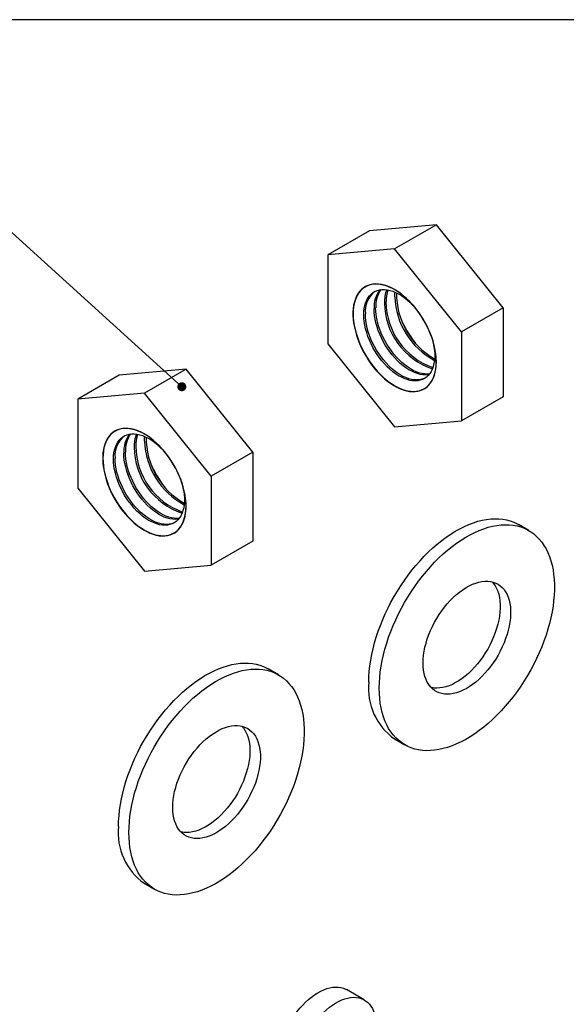
# Model space of a CAD drawing. Units: inches. Extents: x 1.7 to 81.6, y 2 to 53.2.
# Drawn here: x 15.9 to 25, y 36.8 to 53.2 of the extents above; entities that cross this region are included whole.
import ezdxf

# ---------------------------------------------------------------- set-up
doc = ezdxf.new("R2010")
doc.units = ezdxf.units.IN
doc.header["$LTSCALE"] = 5
doc.header["$MEASUREMENT"] = 0
doc.linetypes.add('SLD-Solid', pattern=[0])
doc.layers.add('DIM', color=5, linetype='SLD-Solid')
doc.dimstyles.new('SLDDIMSTYLE0', dxfattribs={"dimtxt": 0.18, "dimasz": 0.15, "dimexe": 0, "dimexo": 0.0625, "dimgap": 0, "dimtad": 0, "dimtih": 1, "dimtoh": 1, "dimdec": 0, "dimrnd": 1e-09, "dimzin": 0, "dimdsep": 46, "dimlunit": 5, "dimtxsty": 'Standard', "dimblk1": 'DOT', "dimblk2": 'DOT', "dimsah": 1, "dimcen": 0.09, "dimadec": 0, "dimazin": 0, "dimtfac": 0.15, "dimtdec": 0, "dimtofl": 0, "dimtmove": 0, "dimatfit": 3, "dimldrblk": 'DOT', "dimfxl": 0, "dimfrac": 2, "dimtolj": 1, "dimtzin": 0, "dimarcsym": 0})

# ---------------------------------------------------------------- blocks, each defined once
blk = doc.blocks.new('_Dot')
at = {"color": 0, "linetype": 'ByBlock', "lineweight": -2}
blk.add_line((-0.5, 0), (-1, 0), dxfattribs=at)
at = {"color": 0, "linetype": 'ByBlock', "const_width": 0.5}
blk.add_lwpolyline([(-0.25, 0, 1), (0.25, 0, 1)], format="xyb", close=True, dxfattribs=at)

msp = doc.modelspace()

# ---------------------------------------------------------------- linework, layer by layer
at = {"color": 7, "linetype": 'SLD-Solid', "lineweight": 25}
for p, q in [((21.694, 49.685), (20.998, 49.283)), ((22.808, 49.785), (21.694, 49.685)), ((22.808, 49.785), (22.112, 49.383)), ((23.921, 48.399), (22.808, 49.785)), ((22.112, 49.383), (20.998, 49.283)), ((23.225, 47.998), (22.112, 49.383)), ((20.998, 49.283), (20.998, 47.799)), ((23.921, 48.399), (23.225, 47.998)), ((23.921, 48.399), (23.921, 46.915)), ((23.225, 47.998), (23.225, 46.513)), ((20.998, 47.799), (22.112, 46.413)), ((18.632, 47.374), (17.518, 47.274)), ((18.632, 47.374), (17.936, 46.972)), ((19.746, 45.989), (18.632, 47.374)), ((17.518, 47.274), (16.823, 46.873)), ((17.936, 46.972), (16.823, 46.873)), ((16.823, 46.873), (16.823, 45.388)), ((19.05, 45.587), (17.936, 46.972)), ((23.921, 46.915), (23.225, 46.513)), ((22.112, 46.413), (23.225, 46.513)), ((19.746, 45.989), (19.05, 45.587)), ((19.746, 45.989), (19.746, 44.504)), ((19.05, 45.587), (19.05, 44.102)), ((16.823, 45.388), (17.936, 44.003)), ((24.349, 44.681), (24.176, 44.781)), ((19.746, 44.504), (19.05, 44.102)), ((17.936, 44.003), (19.05, 44.102)), ((20.174, 42.27), (20, 42.371)), ((22.109, 41.201), (22.283, 41.101)), ((17.933, 38.791), (18.107, 38.69)), ((21.606, 36.843), (21.308, 37.015))]:
    msp.add_line(p, q, dxfattribs=at)
at = {"color": 7, "linetype": 'SLD-Solid', "lineweight": 25, "flags": 128}
for points in [[(22.808, 47.496), (22.806, 47.558), (22.8, 47.622), (22.79, 47.688), (22.776, 47.754), (22.759, 47.822), (22.737, 47.89), (22.712, 47.958), (22.684, 48.025), (22.652, 48.092), (22.618, 48.158), (22.58, 48.222), (22.54, 48.285), (22.497, 48.345), (22.452, 48.403), (22.405, 48.457), (22.357, 48.509), (22.307, 48.557), (22.256, 48.601), (22.204, 48.642), (22.151, 48.678), (22.099, 48.709), (22.046, 48.736), (21.994, 48.758), (21.942, 48.775), (21.892, 48.788), (21.843, 48.795), (21.795, 48.797), (21.749, 48.793), (21.705, 48.785), (21.663, 48.772), (21.624, 48.753), (21.588, 48.73), (21.555, 48.702), (21.525, 48.669), (21.498, 48.632), (21.475, 48.591), (21.456, 48.545), (21.44, 48.496), (21.428, 48.444), (21.42, 48.388), (21.416, 48.33), (21.416, 48.269), (21.42, 48.206), (21.428, 48.142), (21.44, 48.075), (21.456, 48.008), (21.475, 47.941), (21.498, 47.873), (21.525, 47.805), (21.555, 47.737), (21.588, 47.671), (21.624, 47.606), (21.663, 47.542), (21.705, 47.481), (21.749, 47.422), (21.795, 47.366), (21.843, 47.313), (21.892, 47.263), (21.942, 47.216), (21.994, 47.174), (22.046, 47.136), (22.099, 47.102), (22.151, 47.073), (22.204, 47.048), (22.256, 47.029), (22.307, 47.014), (22.357, 47.004), (22.405, 47), (22.452, 47.001), (22.497, 47.006), (22.54, 47.017), (22.58, 47.033), (22.618, 47.054), (22.652, 47.08), (22.684, 47.11), (22.712, 47.145), (22.737, 47.184), (22.759, 47.228), (22.776, 47.275), (22.79, 47.326), (22.8, 47.38), (22.806, 47.437), (22.808, 47.496)], [(21.42, 48.299), (21.422, 48.238), (21.428, 48.174), (21.438, 48.109), (21.452, 48.042), (21.469, 47.975), (21.491, 47.908), (21.515, 47.84), (21.544, 47.772), (21.575, 47.706), (21.61, 47.64), (21.647, 47.576), (21.687, 47.514), (21.73, 47.454), (21.775, 47.396), (21.821, 47.342), (21.87, 47.29), (21.919, 47.243), (21.97, 47.198), (22.022, 47.158), (22.074, 47.122), (22.127, 47.091), (22.179, 47.064), (22.231, 47.042), (22.283, 47.025), (22.333, 47.013), (22.382, 47.006), (22.43, 47.004), (22.475, 47.007), (22.519, 47.015), (22.561, 47.029), (22.599, 47.047), (22.635, 47.07), (22.668, 47.098), (22.698, 47.131), (22.725, 47.168), (22.748, 47.209), (22.767, 47.254), (22.783, 47.303), (22.795, 47.355), (22.803, 47.411), (22.807, 47.469), (22.807, 47.529), (22.803, 47.592), (22.795, 47.657), (22.783, 47.722), (22.767, 47.789), (22.748, 47.857), (22.725, 47.925), (22.698, 47.992), (22.668, 48.059), (22.635, 48.125), (22.599, 48.19), (22.561, 48.254), (22.519, 48.315), (22.475, 48.373), (22.43, 48.43), (22.382, 48.483), (22.333, 48.532), (22.283, 48.578), (22.231, 48.62), (22.179, 48.659), (22.127, 48.692), (22.074, 48.721), (22.022, 48.746), (21.97, 48.765), (21.919, 48.78), (21.87, 48.79), (21.821, 48.794), (21.775, 48.793), (21.73, 48.788), (21.687, 48.777), (21.647, 48.761), (21.61, 48.74), (21.575, 48.714), (21.544, 48.684), (21.515, 48.649), (21.491, 48.61), (21.469, 48.567), (21.452, 48.52), (21.438, 48.469), (21.428, 48.416), (21.422, 48.359), (21.42, 48.299)], [(21.597, 48.284), (21.599, 48.338), (21.605, 48.39), (21.615, 48.439), (21.628, 48.485), (21.646, 48.527), (21.666, 48.565), (21.691, 48.599), (21.719, 48.629), (21.749, 48.654), (21.783, 48.674), (21.82, 48.689), (21.859, 48.7), (21.9, 48.705), (21.943, 48.706), (21.987, 48.701), (22.033, 48.691), (22.081, 48.676), (22.128, 48.657), (22.176, 48.632), (22.225, 48.603), (22.273, 48.57), (22.32, 48.532), (22.367, 48.491), (22.412, 48.446), (22.456, 48.397), (22.465, 48.387)], [(22.114, 48.582), (22.116, 48.637), (22.118, 48.661)], [(22.684, 47.283), (22.67, 47.281), (22.628, 47.278), (22.584, 47.28), (22.539, 47.288), (22.492, 47.3), (22.445, 47.317), (22.397, 47.339), (22.349, 47.366), (22.301, 47.397), (22.253, 47.432), (22.206, 47.472), (22.16, 47.515), (22.115, 47.562), (22.072, 47.612), (22.031, 47.665), (21.992, 47.721), (21.955, 47.778), (21.922, 47.837), (21.891, 47.898), (21.863, 47.96), (21.839, 48.022), (21.818, 48.084), (21.8, 48.146), (21.787, 48.208), (21.777, 48.268), (21.771, 48.326), (21.769, 48.383)], [(22.694, 47.296), (22.654, 47.293), (22.61, 47.295), (22.565, 47.303), (22.518, 47.315), (22.471, 47.332), (22.423, 47.354), (22.375, 47.381), (22.327, 47.412), (22.279, 47.448), (22.232, 47.487), (22.186, 47.53), (22.141, 47.577), (22.098, 47.627), (22.057, 47.68), (22.018, 47.736), (21.981, 47.793), (21.948, 47.853), (21.917, 47.913), (21.889, 47.975), (21.865, 48.037), (21.844, 48.099), (21.826, 48.161), (21.813, 48.223), (21.803, 48.283), (21.797, 48.342), (21.795, 48.398)], [(22.712, 47.96), (22.722, 47.931), (22.741, 47.869), (22.756, 47.807), (22.768, 47.746), (22.776, 47.687), (22.78, 47.629), (22.78, 47.573), (22.776, 47.52), (22.768, 47.47), (22.756, 47.422), (22.741, 47.378), (22.722, 47.338), (22.699, 47.302), (22.673, 47.27), (22.643, 47.243), (22.611, 47.22), (22.576, 47.202), (22.538, 47.189), (22.498, 47.182), (22.456, 47.179), (22.412, 47.181), (22.367, 47.188), (22.32, 47.2), (22.273, 47.218), (22.225, 47.24), (22.176, 47.266), (22.128, 47.298), (22.081, 47.333), (22.033, 47.373), (21.987, 47.416), (21.943, 47.463), (21.9, 47.513), (21.859, 47.566), (21.82, 47.621), (21.783, 47.679), (21.749, 47.738), (21.719, 47.799), (21.691, 47.86), (21.666, 47.922), (21.646, 47.985), (21.628, 48.047), (21.615, 48.108), (21.605, 48.168), (21.599, 48.227), (21.597, 48.284), (21.597, 48.284)], [(22.62, 47.226), (22.602, 47.217), (22.564, 47.205), (22.524, 47.197), (22.482, 47.194), (22.438, 47.196), (22.393, 47.203), (22.346, 47.215), (22.299, 47.233), (22.251, 47.255), (22.202, 47.281), (22.154, 47.313), (22.107, 47.348), (22.06, 47.388), (22.013, 47.431), (21.969, 47.478), (21.926, 47.528), (21.885, 47.581), (21.846, 47.636), (21.809, 47.694), (21.775, 47.753), (21.745, 47.814), (21.717, 47.875), (21.692, 47.938), (21.672, 48), (21.654, 48.062), (21.641, 48.123), (21.631, 48.183), (21.625, 48.242), (21.623, 48.299)], [(18.632, 45.086), (18.63, 45.148), (18.624, 45.212), (18.614, 45.277), (18.6, 45.344), (18.583, 45.411), (18.561, 45.479), (18.537, 45.547), (18.508, 45.615), (18.477, 45.682), (18.442, 45.747), (18.404, 45.812), (18.364, 45.874), (18.321, 45.934), (18.276, 45.992), (18.23, 46.047), (18.181, 46.098), (18.131, 46.146), (18.08, 46.191), (18.028, 46.231), (17.976, 46.267), (17.923, 46.299), (17.87, 46.326), (17.818, 46.348), (17.767, 46.365), (17.716, 46.377), (17.667, 46.384), (17.619, 46.386), (17.573, 46.383), (17.529, 46.374), (17.488, 46.361), (17.449, 46.343), (17.412, 46.319), (17.379, 46.291), (17.349, 46.258), (17.323, 46.221), (17.3, 46.18), (17.28, 46.135), (17.264, 46.086), (17.253, 46.033), (17.245, 45.978), (17.241, 45.919), (17.241, 45.859), (17.245, 45.796), (17.253, 45.731), (17.264, 45.665), (17.28, 45.598), (17.3, 45.53), (17.323, 45.462), (17.349, 45.394), (17.379, 45.327), (17.412, 45.26), (17.449, 45.195), (17.488, 45.132), (17.529, 45.07), (17.573, 45.011), (17.619, 44.955), (17.667, 44.902), (17.716, 44.852), (17.767, 44.806), (17.818, 44.764), (17.87, 44.725), (17.923, 44.692), (17.976, 44.662), (18.028, 44.638), (18.08, 44.618), (18.131, 44.603), (18.181, 44.594), (18.23, 44.589), (18.276, 44.59), (18.321, 44.596), (18.364, 44.607), (18.404, 44.623), (18.442, 44.643), (18.477, 44.669), (18.508, 44.7), (18.537, 44.735), (18.561, 44.774), (18.583, 44.817), (18.6, 44.864), (18.614, 44.915), (18.624, 44.969), (18.63, 45.026), (18.632, 45.086)], [(17.244, 45.889), (17.246, 45.827), (17.252, 45.763), (17.262, 45.698), (17.276, 45.632), (17.293, 45.565), (17.315, 45.497), (17.339, 45.429), (17.368, 45.362), (17.399, 45.295), (17.434, 45.23), (17.471, 45.165), (17.511, 45.103), (17.554, 45.043), (17.599, 44.986), (17.645, 44.931), (17.694, 44.88), (17.744, 44.832), (17.795, 44.788), (17.846, 44.748), (17.898, 44.712), (17.951, 44.68), (18.003, 44.653), (18.055, 44.631), (18.107, 44.614), (18.157, 44.602), (18.206, 44.595), (18.254, 44.593), (18.3, 44.596), (18.343, 44.605), (18.385, 44.618), (18.424, 44.637), (18.46, 44.66), (18.493, 44.688), (18.522, 44.72), (18.549, 44.757), (18.572, 44.799), (18.591, 44.844), (18.607, 44.892), (18.619, 44.945), (18.627, 45), (18.631, 45.058), (18.631, 45.119), (18.627, 45.181), (18.619, 45.246), (18.607, 45.312), (18.591, 45.379), (18.572, 45.446), (18.549, 45.514), (18.522, 45.582), (18.493, 45.649), (18.46, 45.715), (18.424, 45.78), (18.385, 45.843), (18.343, 45.904), (18.3, 45.963), (18.254, 46.019), (18.206, 46.072), (18.157, 46.122), (18.107, 46.168), (18.055, 46.21), (18.003, 46.248), (17.951, 46.282), (17.898, 46.311), (17.846, 46.335), (17.795, 46.355), (17.744, 46.369), (17.694, 46.379), (17.645, 46.383), (17.599, 46.383), (17.554, 46.377), (17.511, 46.366), (17.471, 46.35), (17.434, 46.329), (17.399, 46.304), (17.368, 46.273), (17.339, 46.239), (17.315, 46.2), (17.293, 46.156), (17.276, 46.109), (17.262, 46.059), (17.252, 46.005), (17.246, 45.948), (17.244, 45.889)], [(17.421, 45.873), (17.423, 45.928), (17.429, 45.98), (17.439, 46.029), (17.452, 46.074), (17.47, 46.116), (17.491, 46.154), (17.515, 46.188), (17.543, 46.218), (17.574, 46.243), (17.607, 46.263), (17.644, 46.279), (17.683, 46.289), (17.724, 46.295), (17.767, 46.295), (17.812, 46.29), (17.858, 46.28), (17.905, 46.266), (17.952, 46.246), (18.001, 46.222), (18.049, 46.193), (18.097, 46.159), (18.144, 46.122), (18.191, 46.08), (18.236, 46.035), (18.28, 45.987), (18.289, 45.976)], [(17.938, 46.171), (17.94, 46.226), (17.942, 46.251)], [(18.536, 45.549), (18.546, 45.52), (18.565, 45.458), (18.58, 45.396), (18.592, 45.336), (18.6, 45.276), (18.604, 45.218), (18.604, 45.163), (18.6, 45.109), (18.592, 45.059), (18.58, 45.012), (18.565, 44.968), (18.546, 44.928), (18.523, 44.892), (18.497, 44.86), (18.468, 44.832), (18.435, 44.81), (18.4, 44.792), (18.362, 44.779), (18.322, 44.771), (18.28, 44.768), (18.236, 44.77), (18.191, 44.777), (18.144, 44.79), (18.097, 44.807), (18.049, 44.829), (18.001, 44.856), (17.952, 44.887), (17.905, 44.922), (17.858, 44.962), (17.812, 45.005), (17.767, 45.052), (17.724, 45.102), (17.683, 45.155), (17.644, 45.211), (17.607, 45.268), (17.574, 45.327), (17.543, 45.388), (17.515, 45.45), (17.491, 45.512), (17.47, 45.574), (17.452, 45.636), (17.439, 45.697), (17.429, 45.758), (17.423, 45.816), (17.421, 45.873), (17.421, 45.873)], [(18.444, 44.815), (18.426, 44.807), (18.388, 44.794), (18.348, 44.786), (18.306, 44.783), (18.262, 44.785), (18.217, 44.792), (18.17, 44.805), (18.123, 44.822), (18.075, 44.844), (18.027, 44.871), (17.978, 44.902), (17.931, 44.937), (17.884, 44.977), (17.838, 45.02), (17.793, 45.067), (17.75, 45.117), (17.709, 45.17), (17.67, 45.226), (17.633, 45.283), (17.6, 45.342), (17.569, 45.403), (17.541, 45.465), (17.517, 45.527), (17.496, 45.589), (17.478, 45.651), (17.465, 45.712), (17.455, 45.773), (17.449, 45.831), (17.447, 45.888)], [(18.508, 44.872), (18.495, 44.87), (18.452, 44.867), (18.409, 44.87), (18.363, 44.877), (18.317, 44.889), (18.269, 44.906), (18.221, 44.928), (18.173, 44.955), (18.125, 44.986), (18.077, 45.022), (18.03, 45.061), (17.984, 45.105), (17.939, 45.152), (17.896, 45.202), (17.855, 45.255), (17.816, 45.31), (17.78, 45.368), (17.746, 45.427), (17.715, 45.487), (17.687, 45.549), (17.663, 45.611), (17.642, 45.674), (17.625, 45.736), (17.611, 45.797), (17.601, 45.857), (17.595, 45.916), (17.593, 45.973)], [(18.518, 44.885), (18.478, 44.882), (18.435, 44.885), (18.389, 44.892), (18.343, 44.904), (18.295, 44.921), (18.247, 44.943), (18.199, 44.97), (18.151, 45.001), (18.103, 45.037), (18.056, 45.076), (18.01, 45.12), (17.965, 45.167), (17.922, 45.217), (17.881, 45.27), (17.842, 45.325), (17.806, 45.383), (17.772, 45.442), (17.741, 45.503), (17.713, 45.564), (17.689, 45.626), (17.668, 45.689), (17.651, 45.751), (17.637, 45.812), (17.627, 45.872), (17.621, 45.931), (17.619, 45.988)], [(21.681, 42.148), (21.683, 42.236), (21.688, 42.327), (21.698, 42.42), (21.712, 42.514), (21.73, 42.609), (21.751, 42.706), (21.776, 42.803), (21.805, 42.901), (21.837, 42.999), (21.873, 43.096), (21.913, 43.194), (21.955, 43.291), (22.001, 43.387), (22.05, 43.483), (22.102, 43.577), (22.157, 43.669), (22.214, 43.759), (22.274, 43.848), (22.336, 43.934), (22.4, 44.018), (22.467, 44.098), (22.535, 44.176), (22.605, 44.251), (22.676, 44.322), (22.749, 44.39), (22.822, 44.454), (22.897, 44.513), (22.972, 44.569), (23.047, 44.621), (23.123, 44.668), (23.199, 44.711), (23.275, 44.749), (23.35, 44.782), (23.425, 44.811), (23.499, 44.834), (23.572, 44.853), (23.644, 44.866), (23.715, 44.875), (23.784, 44.878), (23.851, 44.877), (23.916, 44.87), (23.98, 44.858), (24.041, 44.841), (24.099, 44.819), (24.155, 44.793), (24.176, 44.781)], [(21.855, 42.047), (21.857, 42.136), (21.862, 42.227), (21.872, 42.319), (21.886, 42.413), (21.904, 42.509), (21.925, 42.605), (21.95, 42.702), (21.979, 42.8), (22.011, 42.898), (22.047, 42.996), (22.087, 43.094), (22.129, 43.191), (22.175, 43.287), (22.224, 43.382), (22.276, 43.476), (22.331, 43.568), (22.388, 43.659), (22.448, 43.747), (22.51, 43.833), (22.574, 43.917), (22.641, 43.998), (22.709, 44.076), (22.779, 44.15), (22.85, 44.222), (22.923, 44.289), (22.996, 44.353), (23.071, 44.413), (23.146, 44.469), (23.221, 44.52), (23.297, 44.568), (23.373, 44.61), (23.449, 44.648), (23.524, 44.682), (23.599, 44.71), (23.673, 44.734), (23.746, 44.752), (23.818, 44.766), (23.889, 44.774), (23.958, 44.778), (24.025, 44.776), (24.09, 44.769), (24.154, 44.758), (24.215, 44.741), (24.273, 44.719), (24.329, 44.692), (24.383, 44.661), (24.433, 44.624), (24.48, 44.583), (24.525, 44.538), (24.566, 44.488), (24.603, 44.433), (24.638, 44.375), (24.668, 44.312), (24.695, 44.246), (24.718, 44.176), (24.738, 44.103), (24.754, 44.026), (24.765, 43.946), (24.773, 43.863), (24.777, 43.778), (24.777, 43.691), (24.773, 43.601), (24.765, 43.509), (24.754, 43.416), (24.738, 43.321), (24.718, 43.225), (24.695, 43.128), (24.668, 43.031), (24.638, 42.933), (24.603, 42.835), (24.566, 42.737), (24.525, 42.64), (24.48, 42.543), (24.433, 42.447), (24.383, 42.353), (24.329, 42.259), (24.273, 42.168), (24.215, 42.079), (24.154, 41.991), (24.09, 41.906), (24.025, 41.824), (23.958, 41.745), (23.889, 41.669), (23.818, 41.596), (23.746, 41.526), (23.673, 41.46), (23.599, 41.398), (23.524, 41.34), (23.449, 41.287), (23.373, 41.237), (23.297, 41.192), (23.221, 41.152), (23.146, 41.116), (23.071, 41.085), (22.996, 41.059), (22.923, 41.038), (22.85, 41.022), (22.779, 41.011), (22.709, 41.005), (22.641, 41.004), (22.574, 41.009), (22.51, 41.018), (22.448, 41.032), (22.388, 41.051), (22.331, 41.076), (22.276, 41.105), (22.224, 41.139), (22.175, 41.178), (22.129, 41.221), (22.087, 41.269), (22.047, 41.321), (22.011, 41.377), (21.979, 41.438), (21.95, 41.502), (21.925, 41.57), (21.904, 41.642), (21.886, 41.717), (21.872, 41.796), (21.862, 41.877), (21.857, 41.961), (21.855, 42.047)], [(22.585, 42.469), (22.587, 42.533), (22.593, 42.598), (22.603, 42.665), (22.617, 42.733), (22.635, 42.802), (22.656, 42.872), (22.681, 42.942), (22.709, 43.011), (22.741, 43.08), (22.776, 43.148), (22.814, 43.214), (22.854, 43.279), (22.898, 43.341), (22.943, 43.401), (22.99, 43.458), (23.04, 43.512), (23.09, 43.563), (23.142, 43.61), (23.195, 43.653), (23.249, 43.692), (23.303, 43.727), (23.357, 43.757), (23.41, 43.782), (23.464, 43.803), (23.516, 43.818), (23.567, 43.828), (23.617, 43.834), (23.666, 43.834), (23.712, 43.829), (23.757, 43.819), (23.798, 43.803), (23.838, 43.783), (23.874, 43.758), (23.907, 43.728), (23.937, 43.694), (23.964, 43.655), (23.987, 43.612), (24.007, 43.565), (24.023, 43.515), (24.034, 43.461), (24.042, 43.404), (24.046, 43.344), (24.046, 43.281), (24.042, 43.217), (24.034, 43.151), (24.023, 43.083), (24.007, 43.014), (23.987, 42.945), (23.964, 42.875), (23.937, 42.805), (23.907, 42.736), (23.874, 42.668), (23.838, 42.601), (23.798, 42.535), (23.757, 42.472), (23.712, 42.411), (23.666, 42.352), (23.617, 42.296), (23.567, 42.244), (23.516, 42.195), (23.464, 42.15), (23.41, 42.109), (23.357, 42.072), (23.303, 42.039), (23.249, 42.012), (23.195, 41.989), (23.142, 41.971), (23.09, 41.958), (23.04, 41.95), (22.99, 41.948), (22.943, 41.95), (22.898, 41.958), (22.854, 41.97), (22.814, 41.988), (22.776, 42.011), (22.741, 42.038), (22.709, 42.07), (22.681, 42.107), (22.656, 42.148), (22.635, 42.193), (22.617, 42.242), (22.603, 42.294), (22.593, 42.349), (22.587, 42.408), (22.585, 42.469)], [(23.738, 43.823), (23.763, 43.794), (23.79, 43.756), (23.813, 43.713), (23.833, 43.666), (23.849, 43.615), (23.86, 43.561), (23.868, 43.504), (23.872, 43.444), (23.872, 43.382), (23.868, 43.317), (23.86, 43.251), (23.849, 43.183), (23.833, 43.115), (23.813, 43.045), (23.79, 42.975), (23.763, 42.906), (23.733, 42.837), (23.7, 42.768), (23.664, 42.701), (23.624, 42.636), (23.583, 42.572), (23.538, 42.511), (23.492, 42.452), (23.443, 42.397), (23.393, 42.344), (23.342, 42.295), (23.29, 42.25), (23.236, 42.209), (23.183, 42.172), (23.129, 42.14), (23.075, 42.112), (23.021, 42.089), (22.968, 42.071), (22.916, 42.058), (22.866, 42.051), (22.816, 42.048), (22.769, 42.05), (22.724, 42.058), (22.72, 42.059)], [(17.505, 39.737), (17.507, 39.826), (17.513, 39.917), (17.522, 40.009), (17.536, 40.103), (17.554, 40.199), (17.575, 40.295), (17.6, 40.392), (17.629, 40.49), (17.661, 40.588), (17.697, 40.686), (17.737, 40.783), (17.779, 40.881), (17.825, 40.977), (17.874, 41.072), (17.926, 41.166), (17.981, 41.258), (18.038, 41.349), (18.098, 41.437), (18.16, 41.523), (18.225, 41.607), (18.291, 41.688), (18.359, 41.765), (18.429, 41.84), (18.5, 41.911), (18.573, 41.979), (18.646, 42.043), (18.721, 42.103), (18.796, 42.159), (18.871, 42.21), (18.947, 42.257), (19.023, 42.3), (19.099, 42.338), (19.174, 42.371), (19.249, 42.4), (19.323, 42.423), (19.396, 42.442), (19.468, 42.456), (19.539, 42.464), (19.608, 42.468), (19.675, 42.466), (19.74, 42.459), (19.804, 42.447), (19.865, 42.431), (19.923, 42.409), (19.979, 42.382), (20, 42.371)], [(17.679, 39.637), (17.681, 39.725), (17.687, 39.816), (17.696, 39.909), (17.71, 40.003), (17.728, 40.098), (17.749, 40.195), (17.774, 40.292), (17.803, 40.389), (17.835, 40.487), (17.871, 40.585), (17.911, 40.683), (17.953, 40.78), (17.999, 40.876), (18.048, 40.972), (18.1, 41.065), (18.155, 41.158), (18.212, 41.248), (18.272, 41.337), (18.334, 41.423), (18.399, 41.506), (18.465, 41.587), (18.533, 41.665), (18.603, 41.74), (18.674, 41.811), (18.747, 41.879), (18.82, 41.942), (18.895, 42.002), (18.97, 42.058), (19.045, 42.11), (19.121, 42.157), (19.197, 42.2), (19.273, 42.238), (19.348, 42.271), (19.423, 42.299), (19.497, 42.323), (19.57, 42.342), (19.642, 42.355), (19.713, 42.364), (19.782, 42.367), (19.849, 42.365), (19.914, 42.359), (19.978, 42.347), (20.039, 42.33), (20.097, 42.308), (20.153, 42.282), (20.207, 42.25), (20.257, 42.214), (20.305, 42.173), (20.349, 42.127), (20.39, 42.077), (20.428, 42.023), (20.462, 41.964), (20.492, 41.902), (20.519, 41.835), (20.543, 41.765), (20.562, 41.692), (20.578, 41.615), (20.59, 41.535), (20.597, 41.453), (20.601, 41.368), (20.601, 41.28), (20.597, 41.19), (20.59, 41.098), (20.578, 41.005), (20.562, 40.91), (20.543, 40.814), (20.519, 40.718), (20.492, 40.62), (20.462, 40.522), (20.428, 40.424), (20.39, 40.326), (20.349, 40.229), (20.305, 40.132), (20.257, 40.037), (20.207, 39.942), (20.153, 39.849), (20.097, 39.757), (20.039, 39.668), (19.978, 39.581), (19.914, 39.496), (19.849, 39.413), (19.782, 39.334), (19.713, 39.258), (19.642, 39.185), (19.57, 39.115), (19.497, 39.05), (19.423, 38.988), (19.348, 38.93), (19.273, 38.876), (19.197, 38.827), (19.121, 38.782), (19.045, 38.741), (18.97, 38.706), (18.895, 38.675), (18.82, 38.649), (18.747, 38.628), (18.674, 38.612), (18.603, 38.601), (18.533, 38.595), (18.465, 38.594), (18.399, 38.598), (18.334, 38.607), (18.272, 38.621), (18.212, 38.641), (18.155, 38.665), (18.1, 38.694), (18.048, 38.728), (17.999, 38.767), (17.953, 38.81), (17.911, 38.858), (17.871, 38.91), (17.835, 38.967), (17.803, 39.027), (17.774, 39.092), (17.749, 39.16), (17.728, 39.232), (17.71, 39.307), (17.696, 39.385), (17.687, 39.466), (17.681, 39.55), (17.679, 39.637)], [(18.41, 40.058), (18.412, 40.122), (18.417, 40.187), (18.427, 40.254), (18.441, 40.323), (18.459, 40.392), (18.48, 40.461), (18.505, 40.531), (18.534, 40.601), (18.565, 40.669), (18.6, 40.737), (18.638, 40.803), (18.679, 40.868), (18.722, 40.93), (18.767, 40.99), (18.815, 41.048), (18.864, 41.102), (18.914, 41.153), (18.966, 41.2), (19.019, 41.243), (19.073, 41.282), (19.127, 41.316), (19.181, 41.346), (19.235, 41.372), (19.288, 41.392), (19.34, 41.407), (19.392, 41.418), (19.442, 41.423), (19.49, 41.423), (19.536, 41.418), (19.581, 41.408), (19.623, 41.393), (19.662, 41.373), (19.698, 41.347), (19.731, 41.318), (19.762, 41.283), (19.788, 41.244), (19.811, 41.202), (19.831, 41.155), (19.847, 41.104), (19.859, 41.05), (19.867, 40.993), (19.871, 40.933), (19.871, 40.871), (19.867, 40.806), (19.859, 40.74), (19.847, 40.672), (19.831, 40.604), (19.811, 40.534), (19.788, 40.464), (19.762, 40.395), (19.731, 40.326), (19.698, 40.257), (19.662, 40.19), (19.623, 40.125), (19.581, 40.061), (19.536, 40), (19.49, 39.941), (19.442, 39.885), (19.392, 39.833), (19.34, 39.784), (19.288, 39.739), (19.235, 39.698), (19.181, 39.661), (19.127, 39.629), (19.073, 39.601), (19.019, 39.578), (18.966, 39.56), (18.914, 39.547), (18.864, 39.54), (18.815, 39.537), (18.767, 39.539), (18.722, 39.547), (18.679, 39.56), (18.638, 39.577), (18.6, 39.6), (18.565, 39.628), (18.534, 39.66), (18.505, 39.696), (18.48, 39.737), (18.459, 39.782), (18.441, 39.831), (18.427, 39.883), (18.417, 39.939), (18.412, 39.997), (18.41, 40.058)], [(19.563, 41.413), (19.588, 41.384), (19.614, 41.345), (19.637, 41.302), (19.657, 41.255), (19.673, 41.204), (19.685, 41.151), (19.693, 41.093), (19.697, 41.034), (19.697, 40.971), (19.693, 40.907), (19.685, 40.84), (19.673, 40.773), (19.657, 40.704), (19.637, 40.635), (19.614, 40.565), (19.588, 40.495), (19.558, 40.426), (19.524, 40.358), (19.488, 40.291), (19.449, 40.225), (19.407, 40.162), (19.362, 40.1), (19.316, 40.042), (19.268, 39.986), (19.218, 39.933), (19.166, 39.885), (19.114, 39.839), (19.061, 39.798), (19.007, 39.762), (18.953, 39.729), (18.899, 39.702), (18.845, 39.679), (18.792, 39.661), (18.74, 39.648), (18.69, 39.64), (18.641, 39.637), (18.593, 39.64), (18.548, 39.647), (18.544, 39.648)], [(20.179, 35.823), (20.181, 35.884), (20.187, 35.946), (20.197, 36.01), (20.211, 36.075), (20.229, 36.14), (20.25, 36.207), (20.275, 36.273), (20.303, 36.338), (20.334, 36.403), (20.369, 36.467), (20.406, 36.529), (20.446, 36.59), (20.488, 36.647), (20.532, 36.703), (20.579, 36.755), (20.627, 36.804), (20.676, 36.849), (20.726, 36.891), (20.777, 36.928), (20.828, 36.961), (20.879, 36.989), (20.93, 37.013), (20.981, 37.032), (21.03, 37.046), (21.079, 37.055), (21.126, 37.058), (21.171, 37.057), (21.215, 37.051), (21.256, 37.039), (21.294, 37.022), (21.308, 37.015)], [(20.477, 35.652), (20.479, 35.712), (20.485, 35.774), (20.495, 35.838), (20.509, 35.903), (20.526, 35.969), (20.547, 36.035), (20.572, 36.101), (20.6, 36.167), (20.632, 36.232), (20.666, 36.295), (20.703, 36.358), (20.743, 36.418), (20.786, 36.476), (20.83, 36.531), (20.876, 36.583), (20.924, 36.632), (20.973, 36.677), (21.023, 36.719), (21.074, 36.756), (21.125, 36.789), (21.177, 36.818), (21.228, 36.841), (21.278, 36.86), (21.328, 36.874), (21.376, 36.883), (21.423, 36.887), (21.469, 36.885), (21.512, 36.879), (21.553, 36.867), (21.592, 36.851), (21.628, 36.829), (21.661, 36.803), (21.691, 36.772), (21.717, 36.736), (21.74, 36.697), (21.759, 36.653), (21.775, 36.606), (21.787, 36.555), (21.795, 36.501), (21.799, 36.444), (21.799, 36.385), (21.795, 36.324), (21.787, 36.261), (21.775, 36.196), (21.775, 36.194)]]:
    msp.add_lwpolyline(points, dxfattribs=at)
at = {"color": 7, "linetype": 'SLD-Solid', "lineweight": 25}
for centre, radius, start, end in [((22.046, 48.34), 0.425, 128.1702, 185.5097), ((22.25, 48.411), 0.482, 143.0086, 183.3273), ((22.285, 48.425), 0.49, 145.3745, 183.1193), ((22.518, 48.495), 0.577, 159.0038, 181.2562), ((22.556, 48.509), 0.588, 161.1919, 181.1216), ((23.367, 48.628), 1.254, 182.0914, 241.8723), ((23.388, 48.635), 1.246, 179.2767, 240.7179), ((23.113, 48.493), 1.171, 180.4831, 251.547), ((23.149, 48.512), 1.182, 180.6824, 250.1866), ((23.773, 48.857), 1.683, 201.6811, 218.3135), ((17.87, 45.929), 0.425, 128.1702, 185.5097), ((18.074, 46.001), 0.482, 143.0086, 183.3273), ((18.109, 46.014), 0.49, 145.3745, 183.1193), ((18.342, 46.085), 0.577, 159.0038, 181.2562), ((18.38, 46.099), 0.588, 161.1919, 181.1216), ((19.212, 46.224), 1.246, 179.2767, 240.7179), ((18.937, 46.082), 1.171, 180.4831, 251.547), ((18.974, 46.101), 1.182, 180.6824, 250.1866), ((19.191, 46.217), 1.254, 182.0914, 241.8723), ((19.597, 46.446), 1.683, 201.6811, 218.3135), ((22.705, 42.041), 1.03, 174.0617, 234.6262), ((18.529, 39.63), 1.03, 174.0617, 234.6262)]:
    msp.add_arc(centre, radius, start, end, dxfattribs=at)
at = {"layer": 'DIM', "color": 7}
msp.add_line((80.964, 53.21), (1.705, 53.21), dxfattribs=at)

# ---------------------------------------------------------------- leaders
at = {"color": 7, "linetype": 'Continuous', "lineweight": 0}
msp.add_leader([(18.561, 47.081), (15.377, 49.967)], dimstyle='SLDDIMSTYLE0', dxfattribs=at)

doc.saveas('drawing.dxf')
